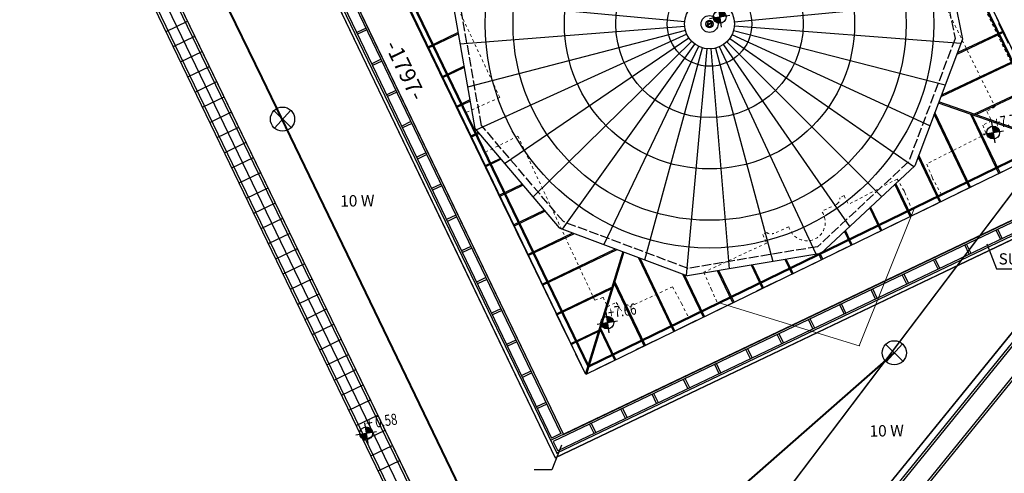
# Model space of a CAD drawing. Units: millimetres. Extents: x 6728 to 30343, y 9864 to 14108.
# Drawn here: x 15058 to 15675, y 10613 to 10897 of the extents above; entities that cross this region are included whole.
import ezdxf

# ---------------------------------------------------------------- set-up
doc = ezdxf.new("R2010")
doc.units = ezdxf.units.MM
doc.linetypes.add('ACAD_ISO02W100', pattern=[15, 12, -3])
doc.linetypes.add('ARALI', pattern=[14, 7, -7])
for name, color, linetype, lineweight in [('02_ADA_ALN_YENI', 5, 'Continuous', 0), ('03_PARSEL_ALN_YENI', 40, 'Continuous', 0), ('04_YAPI_ALN_TSCL', 11, 'Continuous', 0), ('04_YAPI_SNR_TSCL', 11, 'Continuous', 0), ('07_SNRTIP_GECERLI', 30, 'Continuous', 0), ('07_SNRTIP_SABIT', 7, 'Continuous', 0), ('doseme-sokak', 252, 'Continuous', 0), ('NOKTA_PARSEL_YENI', 232, 'Continuous', 0), ('OLCU', 3, 'Continuous', 9), ('priz linye', 172, 'Continuous', 40)]:
    doc.layers.add(name, color=color, linetype=linetype, lineweight=lineweight)
for name, color, linetype in [('ADNAN', 4, 'Continuous'), ('cok_ince', 111, 'Continuous'), ('ince07', 181, 'Continuous'), ('KESIK', 1, 'ARALI'), ('Kesikcizgi', 1, 'ACAD_ISO02W100'), ('KORKULUK', 1, 'Continuous'), ('Kotlar', 3, 'Continuous'), ('okince', 125, 'Continuous'), ('PENCERE1', 7, 'Continuous'), ('PENCERE2', 4, 'Continuous'), ('SIVA', 1, 'Continuous'), ('tas', 241, 'Continuous'), ('TEFRIS', 5, 'Continuous'), ('yazi', 7, 'Continuous')]:
    doc.layers.add(name, color=color, linetype=linetype)
doc.styles.add('Inceyazı', font='times.ttf', dxfattribs={"width": 0.75})
doc.styles.get("Standard").update_dxf_attribs({"font": 'arial.ttf'})
doc.styles.add('style1', font='arial.ttf', dxfattribs={"width": 0.7})

# ---------------------------------------------------------------- blocks, each defined once
blk = doc.blocks.new('new block')
at = {"layer": 'Kotlar'}
for points in [[(-8, 0, 0.414214), (0, -8), (0, 0)], [(8, 0, 0.414214), (0, 8), (0, 0)]]:
    blk.add_hatch(color=256, dxfattribs=at).paths.add_polyline_path(points)
for p, q in [((0, 13), (0, -13)), ((-13, 0), (13, 0))]:
    blk.add_line(p, q, dxfattribs=at)
blk.add_circle((0, 0), 8, dxfattribs=at)
blk = doc.blocks.new('thtg')
at = {"layer": 'doseme-sokak', "linetype": 'ARALI'}
for p, q in [((635.9, 849.1), (416.1, 744.3)), ((733.6, 645.1, 1), (635.9, 849.1, 1.2)), ((381.1, 820.3), (162.8, 714.8)), ((416.1, 744.3), (381.1, 820.3)), ((198.5, 631.6), (162.8, 714.8)), ((340.8, 700.4), (198.5, 631.6)), ((381.8, 617), (340.8, 700.4)), ((87.1, 678.3), (-37.6, 618)), ((467.9, 654.8), (381.8, 617)), ((467.8, 654.8), (488.6, 665)), ((511.5, 537.5), (733.6, 645.1)), ((-21.1, 578.8), (-37.6, 618)), ((490.7, 608.1), (511.6, 618.4)), ((131, 599), (-4, 533.7)), ((402, 560.1), (490.7, 608.1)), ((-24.9, 576.9), (-21.1, 578.8)), ((-4, 533.7), (-24.9, 576.9)), ((505.6, 349.2), (402, 560.1)), ((843.2, -139.5), (511.5, 537.5)), ((-352.7, 465.8), (-477.9, 405.3)), ((-331.7, 428.7), (-352.7, 465.8)), ((-327.5, 430.8), (-331.7, 428.7)), ((-306.6, 387.5), (-327.5, 430.8)), ((-550.8, 370), (-773.6, 262.4)), ((-441.2, 322.5), (-306.6, 387.5)), ((366.8, 279.7), (505.6, 349.2)), ((-649.2, 222), (-508.7, 289.9)), ((406.8, 199.1), (366.8, 279.7)), ((-773.6, 262.4), (-671.1, 49.9)), ((406.8, 199.1), (503.6, 247.5)), ((503.6, 247.5), (515.4, 224.8)), ((-582.3, 90.2), (-649.2, 222)), ((101.1, 149.4), (296.7, 245.7)), ((296.7, 245.7), (333.9, 163.7)), ((515.4, 224.8), (537.9, 235.1)), ((537.9, 235.1), (548.5, 214.1)), ((548.5, 214.1), (567.7, 224.4)), ((567.7, 224.4), (767.5, -180.9)), ((101.1, 149.4), (102.7, 141.2)), ((108.2, 52.5), (333.9, 163.7)), ((71.6, 125.9), (102.7, 141.2)), ((71.6, 125.9), (108.2, 52.5)), ((-582.3, 90.2), (-671.1, 49.9)), ((-263.7, -31.3), (-73.9, 63.6)), ((-73.9, 63.6), (-68.6, 57.4)), ((-36.6, 73.4), (-68.6, 57.4)), ((-36.6, 73.4), (0, 0)), ((-538.9, 4.6), (-625.7, -44.3)), ((-469.4, -132.4), (-538.9, 4.6)), ((-225.2, -112.7), (0, 0)), ((-625.7, -44.3), (-312.2, -694.1)), ((-225.2, -112.7), (-263.7, -31.3)), ((-469.4, -132.4), (-333.8, -66)), ((-297.2, -148.3), (-333.8, -66)), ((767.5, -180.9), (843.2, -139.5)), ((-390, -193.7), (-297.2, -148.3)), ((-379.9, -216.6), (-390, -193.7)), ((-404.3, -226.4), (-379.9, -216.6)), ((-393.3, -247.8), (-404.3, -226.4)), ((813.6, -274.4), (892.8, -240.9)), ((1151, -767.8), (892.8, -240.9)), ((-413.5, -258.4), (-393.3, -247.8)), ((-227.3, -656.2), (-413.5, -258.4)), ((813.6, -274.4), (1013.2, -679.3)), ((-227.3, -656.2), (-312.2, -694.1)), ((1013.2, -679.3), (992.7, -691.7)), ((1004.7, -715), (982.3, -725.8)), ((992.7, -691.7), (1004.7, -715)), ((982.3, -725.8), (991.1, -747.5)), ((-181.8, -753.4), (-264.2, -793.7)), ((10.7, -1164.9), (-181.8, -753.4)), ((991.1, -747.5), (842.2, -822.7)), ((879.3, -900.1), (1151, -767.8)), ((-264.2, -793.7), (-5.1, -1330.6)), ((855.4, -856.3), (842.2, -822.7)), ((767.9, -860.9), (646.3, -924.3)), ((785.2, -890.2), (767.9, -860.9)), ((855.4, -856.3), (857.6, -860.8)), ((879.3, -900.1), (857.6, -860.8)), ((634.9, -902.5), (624.2, -907.6)), ((634.9, -902.5), (646.3, -924.3)), ((785.2, -890.2), (787.3, -894.7)), ((787.3, -894.7), (804.7, -936.4)), ((318.4, -1173.1), (804.7, -936.4)), ((616.3, -924.7), (578.8, -941.6)), ((617.4, -922.6), (616.3, -924.7)), ((496.7, -980.5), (459.3, -997.4)), ((441.5, -994.9), (431.3, -999.8)), ((431.3, -999.8), (441.2, -1021.2)), ((459.3, -997.4), (457.4, -997.2)), ((441.2, -1021.2), (283.6, -1094.7)), ((283.6, -1094.7), (300.2, -1132.2)), ((205.6, -1131), (76.4, -1191.3)), ((205.6, -1131), (225.3, -1168.3)), ((300.2, -1132.2), (302.4, -1136.7)), ((10.7, -1164.9), (31.3, -1157.2)), ((31.3, -1157.2), (42.1, -1181.1)), ((302.4, -1136.7), (318.4, -1173.1)), ((42.1, -1181.1), (64.5, -1170.2)), ((64.5, -1170.2), (76.4, -1191.3)), ((225.3, -1168.3), (227.5, -1172.8)), ((227.5, -1172.8), (246.1, -1208.3)), ((-5.1, -1330.6), (246.1, -1208.3))]:
    blk.add_line(p, q, dxfattribs=at)
at = {"layer": 'doseme-sokak', "linetype": 'ARALI', "extrusion": (-0.435063, 0.9004, 0)}
for p, q in [((131, 599), (87.1, 678.3)), ((-441.2, 322.5), (-477.9, 405.3)), ((-508.7, 289.9), (-550.8, 370))]:
    blk.add_line(p, q, dxfattribs=at)
at = {"layer": 'doseme-sokak', "linetype": 'ARALI'}
for centre, radius, start, end in [((558.2, 669.9), 69.5, 227.9018, 183.964), ((612.2, -911.2), 12.5, 294.4275, 16.8731), ((541.7, -969.4), 46.3, 193.8618, 36.8238), ((451.3, -983.9), 14.7, 228.5097, 294.4142)]:
    blk.add_arc(centre, radius, start, end, dxfattribs=at)

msp = doc.modelspace()

# ---------------------------------------------------------------- linework, layer by layer
at = {"layer": '02_ADA_ALN_YENI', "lineweight": 0}
msp.add_polyline3d([(15078.18345, 9992.66007, 0), (15704.35484, 10821.01989, 0), (15755.96949, 11081.81183, 0), (15752.02984, 11131.61989, 0), (15752.02984, 11131.61989, 0)], dxfattribs=at)
at = {"layer": '03_PARSEL_ALN_YENI', "lineweight": 30}
for points in [[(15228.3112, 10829.62022), (15217.52051, 10840.26115)], [(15217.81169, 10829.34028), (15228.02002, 10840.54109)], [(15611.389, 10683.13106), (15600.59832, 10693.77198)], [(15600.88949, 10682.85111), (15611.09783, 10694.05192)]]:
    msp.add_lwpolyline(points, dxfattribs=at)
for centre in [(15222.91586, 10834.94068), (15605.99366, 10688.45152)]:
    msp.add_circle(centre, 7.5774, dxfattribs=at)
at = {"layer": '04_YAPI_ALN_TSCL', "color": 20, "lineweight": 50, "true_color": 0xff3d3d}
msp.add_polyline3d([(15222.40483, 11077.2199, 0), (15509.95483, 11218.0449, 0), (15520.17983, 11198.7449, 0), (15546.00483, 11145.8199, 0), (15704.35483, 10821.0199, 0), (15618.71543, 10779.24457, 0), (15496.25175, 10719.70584, 0), (15414.52983, 10679.9199, 0), (15222.40484, 11077.21989, 0)], close=True, dxfattribs=at)
at = {"layer": '04_YAPI_SNR_TSCL', "lineweight": 0}
for p, q in [((15546.00483, 11145.8199), (15704.35483, 10821.0199)), ((15414.52983, 10679.9199), (15222.40484, 11077.21989)), ((15704.35483, 10821.0199), (15618.71543, 10779.24457)), ((15618.71543, 10779.24457), (15496.25175, 10719.70584)), ((15496.25175, 10719.70584), (15414.52983, 10679.9199))]:
    msp.add_line(p, q, dxfattribs=at)
at = {"layer": '07_SNRTIP_GECERLI', "lineweight": 0}
for p, q in [((15704.35484, 10821.01989, 25919.32373), (15078.18345, 9992.66007, 10607.40915)), ((15584.12564, 10692.85376), (15618.71543, 10779.24457)), ((15496.25175, 10719.70584, 25912.45117), (15584.12564, 10692.85376))]:
    msp.add_line(p, q, dxfattribs=at)
at = {"layer": '07_SNRTIP_SABIT', "lineweight": 0}
for p, q in [((15222.40484, 11077.21989, 25922.22595), (15414.52984, 10679.91989, 25909.75037)), ((15618.71543, 10779.24457, 9412.97226), (15704.35484, 10821.01989, 25919.32373)), ((15414.52984, 10679.91989, 25909.75037), (15496.25175, 10719.70584, 25912.45117))]:
    msp.add_line(p, q, dxfattribs=at)
at = {"layer": 'cok_ince', "color": 253, "ltscale": 0.5}
for p, q in [((15181.38445, 11087.25105), (15397.19894, 10637.78129)), ((15181.96145, 11088.88631), (15398.83826, 10637.20409)), ((15175.58691, 11084.4881), (15391.4051, 10635.01063)), ((15275.19834, 10892.02653), (15269.4045, 10889.25587)), ((15275.72986, 10890.91956), (15269.93601, 10888.1489)), ((15313.66601, 10880.04935), (15332.71496, 10889.18746)), ((15674.63673, 10889.38366), (15645.10011, 10875.41274)), ((15674.31568, 10890.06241), (15645.48112, 10876.42357)), ((15313.99077, 10879.37236), (15332.84954, 10888.41924)), ((15284.58668, 10872.47375), (15278.79284, 10869.70309)), ((15285.11819, 10871.36678), (15279.32435, 10868.59612)), ((15683.25099, 10871.71216), (15635.12477, 10848.9483)), ((15682.92994, 10872.39091), (15635.50579, 10849.95913)), ((15322.64062, 10861.47559), (15336.41222, 10868.08206)), ((15322.96539, 10860.79861), (15336.54679, 10867.31384)), ((15293.97501, 10852.92097), (15288.18117, 10850.15031)), ((15691.5442, 10854.71941), (15656.10965, 10837.95875)), ((15691.86526, 10854.04066), (15657.11866, 10837.6054)), ((15294.50653, 10851.814), (15288.71269, 10849.04334)), ((15331.61524, 10842.90184), (15340.10947, 10846.97667)), ((15331.94, 10842.22485), (15340.24405, 10846.20844)), ((15708.44307, 10818.83636), (15633.65593, 10845.02634)), ((15708.68448, 10819.54738), (15633.9041, 10845.735)), ((15653.05533, 10791.87498), (15631.02161, 10838.06264)), ((15653.73302, 10792.19828), (15631.3888, 10839.0368)), ((15671.56337, 10800.88535), (15653.88555, 10837.94206)), ((15672.24106, 10801.20864), (15654.88431, 10837.5923)), ((15303.36335, 10833.36819), (15297.56951, 10830.59753)), ((15303.89486, 10832.26122), (15298.10102, 10829.49056)), ((15340.58986, 10824.32808), (15345.31959, 10826.59702)), ((15340.91462, 10823.6511), (15345.82249, 10826.00549)), ((15312.72072, 10813.8006), (15306.92688, 10811.02994)), ((15313.25224, 10812.69363), (15307.4584, 10809.92297)), ((15349.56448, 10805.75433), (15359.13585, 10810.34588)), ((15349.88924, 10805.07734), (15359.63875, 10809.75435)), ((15634.54729, 10782.86462), (15620.95523, 10811.35665)), ((15635.22498, 10783.18791), (15621.32242, 10812.33081)), ((15748.63762, 10804.48089), (15390.82891, 10633.37371)), ((15748.06688, 10802.84682), (15392.46813, 10632.7967)), ((15750.85814, 10797.06284), (15395.24795, 10627.00725)), ((15322.0781, 10794.23302), (15316.28425, 10791.46235)), ((15322.60961, 10793.12605), (15316.81577, 10790.35539)), ((15358.5391, 10787.18058), (15372.9521, 10794.09474)), ((15358.86386, 10786.50359), (15373.455, 10793.50321)), ((15616.03925, 10773.85426), (15606.39397, 10794.07294)), ((15616.71694, 10774.17755), (15606.96946, 10794.61046)), ((15597.53121, 10764.8439), (15590.61722, 10779.33718)), ((15598.2089, 10765.16719), (15591.19271, 10779.8747)), ((15331.52839, 10774.70986), (15325.67259, 10771.90958)), ((15332.05815, 10773.60206), (15326.2041, 10770.80261)), ((15367.51372, 10768.60682), (15386.76835, 10777.8436)), ((15367.83848, 10767.92984), (15387.27125, 10777.25207)), ((15673.65697, 10760.14463), (15670.86571, 10765.92862)), ((15376.48834, 10750.03307), (15404.77423, 10763.6023)), ((15376.8131, 10749.35608), (15405.74802, 10763.23666)), ((15579.02316, 10755.83354), (15574.84046, 10764.60142)), ((15579.70085, 10756.15683), (15575.41596, 10765.13894)), ((15672.54917, 10759.61487), (15669.7579, 10765.39886)), ((15340.88574, 10755.14227), (15335.0919, 10752.37161)), ((15341.41551, 10754.03446), (15335.62166, 10751.2638)), ((15385.46295, 10731.45931), (15431.52725, 10753.55715)), ((15652.97192, 10750.25288), (15650.18066, 10756.03686)), ((15654.07973, 10750.78264), (15651.28846, 10756.56662)), ((15385.78772, 10730.78233), (15432.50104, 10753.19151)), ((15435.93007, 10751.87894), (15412.54919, 10675.39956)), ((15436.64811, 10751.65943), (15413.25086, 10675.12647)), ((15467.97492, 10701.77137), (15445.83309, 10748.18563)), ((15468.65261, 10702.09466), (15446.84654, 10747.8051)), ((15560.51512, 10746.82318), (15558.74371, 10750.53645)), ((15561.19281, 10747.14647), (15559.51383, 10750.66599)), ((15634.50248, 10741.42065), (15631.71122, 10747.20463)), ((15523.49904, 10728.80245), (15516.5192, 10743.43377)), ((15524.17673, 10729.12575), (15517.28932, 10743.56332)), ((15542.00708, 10737.81282), (15537.63146, 10746.98511)), ((15542.68477, 10738.13611), (15538.40158, 10747.11465)), ((15633.39468, 10740.89089), (15630.60341, 10746.67487)), ((15350.27239, 10735.59302), (15344.47854, 10732.82236)), ((15486.48296, 10710.78173), (15473.616, 10737.75378)), ((15487.16065, 10711.10502), (15474.62944, 10737.37326)), ((15504.991, 10719.79209), (15495.40695, 10739.88243)), ((15505.66869, 10720.11538), (15496.17706, 10740.01198)), ((15613.81743, 10731.5289), (15611.02617, 10737.31288)), ((15614.92524, 10732.05866), (15612.13398, 10737.84264)), ((15350.80215, 10734.48521), (15345.00831, 10731.71455)), ((15394.43757, 10712.88556), (15429.09143, 10729.50961)), ((15449.46688, 10692.76101), (15430.68092, 10732.14061)), ((15450.14457, 10693.0843), (15431.00584, 10733.2034)), ((15394.76233, 10712.20857), (15428.79308, 10728.53371)), ((15594.24019, 10722.1669), (15591.44892, 10727.95089)), ((15595.34799, 10722.69667), (15592.55673, 10728.48065)), ((15574.66294, 10712.80491), (15571.87168, 10718.58889)), ((15575.77075, 10713.33467), (15572.97949, 10719.11866)), ((15359.66267, 10716.03617), (15353.86883, 10713.26551)), ((15360.19244, 10714.92837), (15354.39859, 10712.15771)), ((15431.63652, 10684.07394), (15422.09859, 10704.0676)), ((15555.0857, 10703.44292), (15552.29443, 10709.2269)), ((15556.1935, 10703.97268), (15553.40224, 10709.75666)), ((15403.41219, 10694.31181), (15420.8949, 10702.69856)), ((15403.73695, 10693.63482), (15420.59655, 10701.72266)), ((15430.95883, 10683.75065), (15421.77368, 10703.00481)), ((15535.50845, 10694.08093), (15532.71719, 10699.86491)), ((15536.61626, 10694.61069), (15533.825, 10700.39467)), ((15369.02003, 10696.46858), (15363.22619, 10693.69792)), ((15369.55155, 10695.36161), (15363.75771, 10692.59095)), ((15515.93121, 10684.71893), (15513.13995, 10690.50292)), ((15517.03901, 10685.2487), (15514.24775, 10691.03268)), ((15496.35396, 10675.35694), (15493.5627, 10681.14092)), ((15497.46177, 10675.8867), (15494.67051, 10681.67069)), ((15378.47496, 10676.93578), (15372.68112, 10674.16512)), ((15379.00472, 10675.82797), (15373.21088, 10673.05731)), ((15476.77672, 10665.99495), (15473.98546, 10671.77893)), ((15477.88452, 10666.52471), (15475.09326, 10672.30869)), ((15457.19947, 10656.63296), (15454.40821, 10662.41694)), ((15458.30728, 10657.16272), (15455.51602, 10662.9467)), ((15387.83695, 10657.35853), (15382.04311, 10654.58787)), ((15388.36671, 10656.25073), (15382.57287, 10653.48007)), ((15437.62223, 10647.27097), (15434.83097, 10653.05495)), ((15438.73004, 10647.80073), (15435.93877, 10653.58471)), ((15418.04498, 10637.90897), (15415.25372, 10643.69296)), ((15419.15279, 10638.43873), (15416.36153, 10644.22272)), ((15397.19894, 10637.78129), (15391.4051, 10635.01063)), ((15392.46813, 10632.7967), (15395.24795, 10627.00725))]:
    msp.add_line(p, q, dxfattribs=at)
at = {"layer": 'ince07', "color": 253}
for p, q in [((15411.77296, 10364.28442), (15077.99402, 11056.53366)), ((15149.96305, 10889.9151), (15163.48949, 10896.43793)), ((15154.54489, 10880.4137), (15168.07134, 10886.93653)), ((15159.12674, 10870.91229), (15172.65318, 10877.43513)), ((15163.70858, 10861.41089), (15177.23503, 10867.93373)), ((15168.29043, 10851.90949), (15181.81687, 10858.43233)), ((15172.87227, 10842.40809), (15186.39872, 10848.93093)), ((15177.45412, 10832.90669), (15190.98057, 10839.42953)), ((15182.03596, 10823.40529), (15195.56241, 10829.92812)), ((15186.61781, 10813.90389), (15200.14426, 10820.42672)), ((15191.19965, 10804.40248), (15204.7261, 10810.92532)), ((15195.7815, 10794.90108), (15209.30795, 10801.42392)), ((15200.36334, 10785.39968), (15213.88979, 10791.92252)), ((15204.94519, 10775.89828), (15218.47164, 10782.42112)), ((15209.52704, 10766.39688), (15223.05348, 10772.91972)), ((15214.10888, 10756.89548), (15227.63533, 10763.41831)), ((15218.69073, 10747.39408), (15232.21717, 10753.91691)), ((15223.27257, 10737.89267), (15236.79902, 10744.41551)), ((15227.85442, 10728.39127), (15241.38086, 10734.91411)), ((15232.43626, 10718.88987), (15245.96271, 10725.41271)), ((15237.01811, 10709.38847), (15250.54455, 10715.91131)), ((15241.59995, 10699.88707), (15255.1264, 10706.40991)), ((15246.1818, 10690.38567), (15259.70825, 10696.9085)), ((15250.76364, 10680.88427), (15264.29009, 10687.4071)), ((15255.34549, 10671.38286), (15268.87194, 10677.9057)), ((15259.92733, 10661.88146), (15273.45378, 10668.4043)), ((15264.50918, 10652.38006), (15278.03563, 10658.9029)), ((15269.09103, 10642.87866), (15282.61747, 10649.4015)), ((15273.67287, 10633.37726), (15287.19932, 10639.9001)), ((15278.25472, 10623.87586), (15291.78116, 10630.39869)), ((15282.83656, 10614.37446), (15296.36301, 10620.89729))]:
    msp.add_line(p, q, dxfattribs=at)
at = {"layer": 'KESIK', "ltscale": 2}
msp.add_lwpolyline([(15708.58183, 10818.90391), (15412.78964, 10674.90193), (15217.14835, 11079.7986), (15512.90154, 11222.70305), (15522.3401, 11202.22089), (15548.06108, 11146.5316)], close=True, dxfattribs=at)
at = {"layer": 'Kesikcizgi', "color": 253, "ltscale": 0.5}
msp.add_lwpolyline([(15501.81153, 11049.95813), (15577.2741, 11022.36325), (15628.37391, 10962.64846), (15644.07402, 10885.46344), (15614.96818, 10808.246), (15557.92561, 10754.96725), (15476.89114, 10741.33626), (15398.78647, 10770.66279), (15347.48005, 10831.01112), (15333.91482, 10908.44679), (15361.11495, 10986.43483), (15422.88955, 11034.17013)], close=True, dxfattribs=at)
at = {"layer": 'KORKULUK', "color": 253, "ltscale": 0.2}
for p, q in [((15408.31277, 10357.63094), (15059.67878, 11080.59541)), ((15416.67537, 10367.94752), (15070.52353, 11085.76476)), ((15766.16941, 10799.10297), (15407.38455, 10356.48584)), ((15778.94316, 10795.7831), (15412.72084, 10343.99069))]:
    msp.add_line(p, q, dxfattribs=at)
at = {"layer": 'NOKTA_PARSEL_YENI', "lineweight": 0}
for p in [(15618.71543, 10779.24457), (15496.25175, 10719.70584), (15584.12564, 10692.85376), (15414.52984, 10679.91989)]:
    msp.add_point(p, dxfattribs=at)
at = {"layer": 'okince', "color": 253, "ltscale": 0.5}
for p, q in [((15491.84313, 10895.58988, -1.51229), (15488.57271, 10894.00965, -1.51229)), ((15492.06091, 10895.13917, -1.51229), (15491.84313, 10895.58988, -1.51229)), ((15488.57271, 10894.00965, -1.51229), (15488.79048, 10893.55894, -1.51229)), ((15492.06091, 10895.13917, -1.51229), (15488.79048, 10893.55894, -1.51229))]:
    msp.add_line(p, q, dxfattribs=at)
at = {"layer": 'PENCERE1', "color": 253, "ltscale": 0.5, "extrusion": (0.900717, 0.434406, 0)}
for p, q in [((15632.55591, 10964.69052), (15648.74751, 10885.08925)), ((15648.74751, 10885.08925), (15618.81252, 10805.67209))]:
    msp.add_line(p, q, dxfattribs=at)
at = {"layer": 'PENCERE1', "color": 253, "ltscale": 0.5}
for p, q in [((15329.27505, 10908.82381), (15343.25396, 10829.02668)), ((15343.25396, 10829.02668), (15396.11015, 10766.85546)), ((15618.81252, 10805.67209), (15560.00993, 10750.74944)), ((15396.11015, 10766.85546), (15476.46803, 10736.68291)), ((15560.00993, 10750.74944), (15476.4427, 10736.69242))]:
    msp.add_line(p, q, dxfattribs=at)
msp.add_lwpolyline([(15571.10506, 11101.78104), (15708.9183, 10819.06771), (15412.78964, 10674.90193), (15268.95542, 10972.57937)], dxfattribs=at)
at = {"layer": 'PENCERE2', "color": 253}
for p, q in [((15416.99965, 10370.73235), (15071.87617, 11086.41705)), ((15406.54639, 10357.83662), (15058.32614, 11079.94312)), ((15765.00283, 10800.0486), (15406.54639, 10357.83662)), ((15760.8405, 10801.27315), (15415.07683, 10374.71969)), ((15780.46023, 10795.26985), (15413.75693, 10342.88408))]:
    msp.add_line(p, q, dxfattribs=at)
at = {"layer": 'PENCERE2', "color": 253, "ltscale": 0.5}
for radius in [140.43876, 123.04941, 90.85741, 58.66479, 26.47217]:
    msp.add_circle((15490.31681, 10894.57441, -1.51229), radius, dxfattribs=at)
at = {"layer": 'priz linye'}
for p, q in [((15210.18167, 10860.75675), (15136.8367, 11012.85268)), ((15269.37424, 10738.00876), (15210.18167, 10860.75675)), ((15386.24861, 10495.64566), (15269.37424, 10738.00876)), ((15605.99366, 10688.45152), (15386.24861, 10495.64566))]:
    msp.add_line(p, q, dxfattribs=at)
at = {"layer": 'SIVA', "color": 253, "ltscale": 0.5}
for p, q in [((15474.75989, 10895.86325, -1.51229), (15329.41156, 10909.2152, -1.51229)), ((15505.86476, 10895.9672, -1.51229), (15643.85214, 10909.15591, -1.51229)), ((15333.95757, 10882.09413, -1.51229), (15474.76328, 10893.24527, -1.51229)), ((15475.22526, 10890.58394, -1.51229), (15338.71162, 10854.95616, -1.51229)), ((15505.39265, 10890.52498, -1.51229), (15637.97473, 10856.50918, -1.51229)), ((15647.6923, 10882.28978, -1.51229), (15505.86965, 10893.2373, -1.51229)), ((15476.10682, 10888.1126, -1.51229), (15344.04865, 10828.09194, -1.51229)), ((15361.89425, 10807.10135, -1.51229), (15477.39275, 10885.81955, -1.51229)), ((15479.11501, 10883.70249, -1.51229), (15379.73985, 10786.11075, -1.51229)), ((15598.1124, 10786.33781, -1.51229), (15501.16565, 10883.35026, -1.51229)), ((15502.98618, 10885.45488, -1.51229), (15618.247, 10805.14388, -1.51229)), ((15628.25715, 10830.72859, -1.51229), (15504.40245, 10887.84585, -1.51229)), ((15398.24247, 10766.05483, -1.51229), (15481.12652, 10881.95627, -1.51229)), ((15483.42471, 10880.56806, -1.51229), (15424.03544, 10756.37015, -1.51229)), ((15449.82842, 10746.68548, -1.51229), (15486.01234, 10879.5694, -1.51229)), ((15488.65309, 10879.05311, -1.51229), (15475.62139, 10737.0008, -1.51229)), ((15502.74709, 10741.11714, -1.51229), (15491.34467, 10878.99807, -1.51229)), ((15494.09012, 10879.4271, -1.51229), (15529.89602, 10745.68392, -1.51229)), ((15557.08615, 10750.25763, -1.51229), (15496.64422, 10880.30407, -1.51229)), ((15498.98072, 10881.58659, -1.51229), (15577.97779, 10767.53174, -1.51229))]:
    msp.add_line(p, q, dxfattribs=at)
for radius in [15.61021, 5.30748, 2.32867]:
    msp.add_circle((15490.31681, 10894.57441, -1.51229), radius, dxfattribs=at)
for start, end in [(35.48648043, 196.09208895), (215.48648043, 16.09208895)]:
    msp.add_arc((15490.31681, 10894.57441, -1.51229), 1.48589, start, end, dxfattribs=at)
at = {"layer": 'tas'}
for points in [[(15503.70459, 11241.51839), (15517.74007, 11213.07344), (15579.8054, 11243.1937), (15612.33024, 11174.22851), (15550.37911, 11144.29874), (15708.9183, 10819.06771), (15412.78964, 10674.90193), (15207.98388, 11101.28789), (15181.99781, 11088.81058), (15398.83826, 10637.20409), (15748.63762, 10804.48089), (15594.79526, 11123.27768), (15652.22142, 11154.33716), (15590.51331, 11282.88917)], [(15072.68509, 11084.72264), (15153.30443, 11123.4323), (15332.30816, 10750.62708), (15393.73197, 10622.70172), (15619.59521, 10730.7113), (15751.5755, 10793.82531), (15752.89257, 10791.46813), (15625.78536, 10634.66155), (15464.07206, 10435.16295), (15415.07683, 10374.71969), (15318.42861, 10575.13971), (15244.43791, 10728.5747), (15152.7567, 10918.6946), (15082.24512, 11064.9149)]]:
    msp.add_lwpolyline(points, close=True, dxfattribs=at)
at = {"layer": 'tas', "color": 253}
for points in [[(15663.90633, 10756.74993), (15670.02859, 10741.18468), (15681.02075, 10741.18468)], [(15397.69016, 10630.61409), (15391.5679, 10615.04884), (15380.57574, 10615.04884)]]:
    msp.add_lwpolyline(points, dxfattribs=at)
at = {"layer": 'TEFRIS', "color": 253}
for p, q in [((15154.32161, 11125.93971), (15394.61758, 10625.48316)), ((15153.38157, 11123.27164), (15393.73197, 10622.70172)), ((15751.5755, 10793.82531), (15393.73197, 10622.70172)), ((15752.46779, 10796.47145), (15394.78487, 10625.42467))]:
    msp.add_line(p, q, dxfattribs=at)
msp.add_arc((15394.73039, 10625.53733), 0.12514, 205.64815434, 295.80597748, dxfattribs=at)

# ---------------------------------------------------------------- block references
at = {"xscale": 0.25, "yscale": 0.25, "zscale": 0.25}
msp.add_blockref('thtg', (15415.81552, 11012.58026), dxfattribs=at)
at = {"layer": 'OLCU', "color": 253, "xscale": 0.5005687508924701, "yscale": 0.5005687508924701, "zscale": 0.5005687508924701, "rotation": 8.702118561089899}
for p in [(15496.68481, 10899.02667, -14.2768), (15667.9378, 10826.52866, -12.7645), (15426.31829, 10707.39913, -12.7645), (15275.29155, 10638.02001, 29.03299)]:
    msp.add_blockref('new block', p, dxfattribs=at)

# ---------------------------------------------------------------- texts
at = {"layer": 'ADNAN', "color": 2}
for p in [(15259.07055, 10780.00988), (15590.55713, 10635.82614)]:
    msp.add_text('10 W', height=7.127697, rotation=1, dxfattribs=at).set_placement(p)
at = {"layer": 'OLCU', "color": 253, "style": 'style1', "width": 0.75}
for s, p in [('+7.77', (15668.83519, 10829.13321, -12.7645)), ('+7.66', (15427.21568, 10710.00368, -12.7645)), ('+ 0.58', (15275.90751, 10640.70508, 29.03299))]:
    msp.add_text(s, height=7.007963, rotation=8.43444774, dxfattribs=at).set_placement(p)
at = {"layer": 'OLCU', "color": 253, "ltscale": 0.5, "insert": (15298.64443, 10865.04799), "char_height": 10.011375, "attachment_point": 5, "rotation": 295.78928469, "style": 'Inceyazı'}
msp.add_mtext('-1797-', dxfattribs=at)
at = {"layer": 'yazi', "color": 253}
msp.add_text('SU KANALI', height=7.007963, rotation=358.53444774, dxfattribs=at).set_placement((15671.28366, 10743.91097))

doc.saveas('drawing.dxf')
